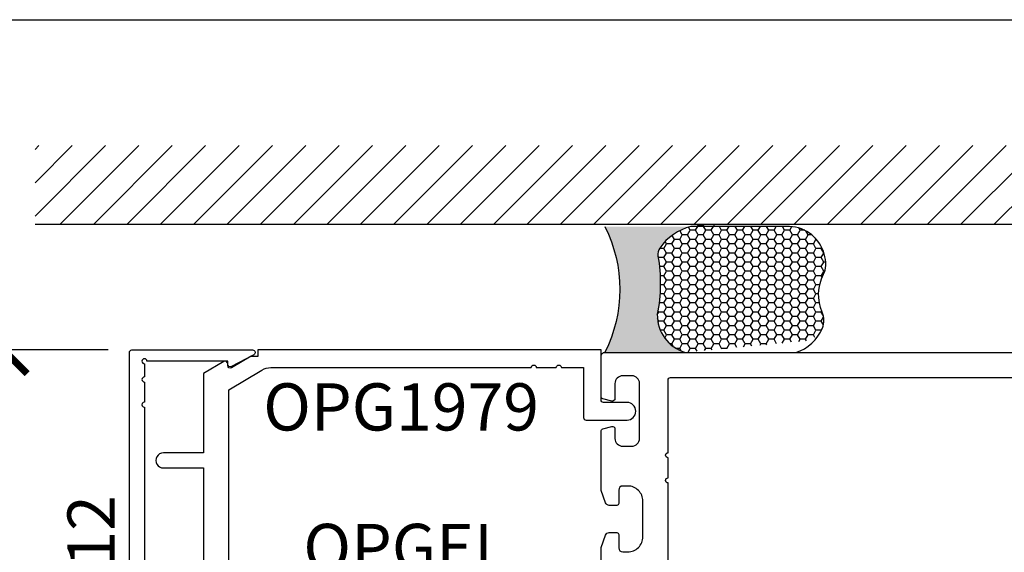
# Model space of a CAD drawing. Units: inches. Extents: x 0 to 304, y 0 to 43.
# Drawn here: x 2 to 6, y 35 to 37 of the extents above; entities that cross this region are included whole.
import ezdxf
from ezdxf.enums import TextEntityAlignment as Align

# ---------------------------------------------------------------- set-up
doc = ezdxf.new("R2010")
doc.units = ezdxf.units.IN
doc.header["$LTSCALE"] = 0.25
doc.header["$MEASUREMENT"] = 0
for name, color, linetype in [('Arcadia-Dim', 4, 'Continuous'), ('Arcadia-Profile', 6, 'Continuous'), ('Arcadia-Shade', 8, 'Continuous'), ('Arcadia-Text', 3, 'Continuous')]:
    doc.layers.add(name, color=color, linetype=linetype)
doc.layers.add('Arcadia-Mview', color=6, linetype='Continuous', plot=False)
doc.styles.get("Standard").update_dxf_attribs({"font": 'ARIALN.TTF'})
doc.dimstyles.new('Arcadia-2', dxfattribs={"dimscale": 2, "dimtxt": 0.0938, "dimasz": 0.0938, "dimexe": 0.0546, "dimexo": 0.0469, "dimgap": 0.0469, "dimtad": 0, "dimtih": 1, "dimdec": 4, "dimzin": 3, "dimdsep": 46, "dimlunit": 4, "dimtxsty": 'Standard', "dimblk": 'ARCHTICK', "dimcen": 0.0469, "dimdle": 0.0546, "dimclrd": 256, "dimclre": 256, "dimclrt": 256, "dimadec": 0, "dimazin": 0, "dimtfac": 0.75, "dimtdec": 4, "dimtix": 1, "dimtmove": 2, "dimatfit": 3, "dimfxl": 1, "dimtolj": 1, "dimtzin": 3, "dimlwd": -3, "dimlwe": -3, "dimarcsym": 0})

# ---------------------------------------------------------------- blocks, each defined once
blk = doc.blocks.new('_ArchTick')
at = {"color": 0, "linetype": 'ByBlock', "lineweight": -3, "const_width": 0.15}
blk.add_lwpolyline([(-0.5, -0.5), (0.5, 0.5)], dxfattribs=at)
blk = doc.blocks.new('*D106')
at = {"layer": 'Arcadia-Dim', "lineweight": -3}
for p, q in [((2.125000000000098, 36.11502558938912), (2.125000000000098, 35.13906351571927)), ((2.541200008241621, 36.00582558938912), (2.015800000000098, 36.00582558938912)), ((2.125000000000098, 33.64662558938912), (2.125000000000098, 34.62258766305897)), ((2.541222594738242, 33.75582558938912), (2.015800000000098, 33.75582558938912))]:
    blk.add_line(p, q, dxfattribs=at)
at = {"layer": 'Defpoints', "color": 0, "lineweight": -3}
for p in [(2.635000008241621, 36.00582558938912), (2.125000000000098, 33.75582558938912), (2.635022594738241, 33.75582558938912)]:
    blk.add_point(p, dxfattribs=at)
at = {"layer": 'Arcadia-Dim', "lineweight": -3, "xscale": 0.1876, "yscale": 0.1876, "zscale": 0.1876}
for p, rotation in [((2.125000000000098, 36.00582558938912), 90), ((2.125000000000098, 33.75582558938912), 270)]:
    blk.add_blockref('_ArchTick', p, dxfattribs=dict(at, rotation=rotation))
at = {"layer": 'Arcadia-Dim', "lineweight": -3, "insert": (2.125000000000107, 34.88082558938911), "char_height": 0.1876, "attachment_point": 5}
blk.add_mtext('\\A1;2{\\H0.75x;\\S1/4;}"', dxfattribs=at)
blk = doc.blocks.new('*D107')
at = {"layer": 'Arcadia-Dim', "lineweight": -3}
for p, q in [((1.625000000000101, 36.11502558938912), (1.625000000000101, 34.50314633109354)), ((2.541200008241621, 36.00582558938912), (1.515800000000101, 36.00582558938912)), ((1.625000000000102, 32.44342559940097), (1.625000000000102, 33.94610485769655))]:
    blk.add_line(p, q, dxfattribs=at)
blk.add_solid([(1.593733333333435, 32.44342559940097), (1.656266666666769, 32.44342559940097), (1.625000000000102, 32.25582559940097)], dxfattribs=at)
at = {"layer": 'Defpoints', "color": 0, "lineweight": -3}
for p in [(2.635000008241621, 36.00582558938912), (1.625000000000102, 32.25582559940097), (4.500000000000007, 32.25582559940097)]:
    blk.add_point(p, dxfattribs=at)
at = {"layer": 'Arcadia-Dim', "lineweight": -3, "xscale": 0.1876, "yscale": 0.1876, "zscale": 0.1876, "rotation": 90}
blk.add_blockref('_ArchTick', (1.625000000000101, 36.00582558938912), dxfattribs=at)
at = {"layer": 'Arcadia-Dim', "lineweight": -3, "insert": (1.625000000000111, 34.22462559439504), "char_height": 0.1876, "attachment_point": 5, "rotation": 90}
blk.add_mtext('\\A1;F.D.', dxfattribs=at)
blk = doc.blocks.new('*U60')
at = {"layer": 'Arcadia-Profile'}
h = blk.add_hatch(color=256, dxfattribs=at)
edge = h.paths.add_edge_path()
edge.add_line((-4e-16, 0.5000000000000019), (-0.3415971317720681, 0.5000000000000019))
edge.add_arc((-0.3958370399560139, 0.2896567274868739), 0.2172239856262077, 35.12576795111403, 75.54049043261011, ccw=False)
edge.add_arc((-0.2522502827612998, 0.3906676942111633), 0.041666666666646, -9.589877105315225, 35.125767951116984, ccw=False)
edge.add_arc((0.4308506004019132, 0.2752539657296112), 0.6511155107169636, 170.4101228946807, 190.9855794753516)
edge.add_arc((-0.3613754304164896, 0.1474831508321544), 0.1530866474885135, -74.44993404158168, 1.3823096407652997, ccw=False)
edge.add_line((-0.32033591458083, 4.509e-13), (-5.973e-13, 4.509e-13))
edge.add_arc((0.4975703868955628, 0.2499999999996324), 0.5568449424351317, 153.3231490947053, 206.6768509051579, ccw=False)
at = {"layer": 'Arcadia-Shade', "lineweight": -3}
h = blk.add_hatch(dxfattribs=at)
h.set_pattern_fill('HONEY', color=256, scale=0.1666666666666666)
h.set_pattern_definition([(0, (0, 0), (0.03125, 0.0180421959121758), [0.0208333333333333, -0.0416666666666667]), (119.9999999999999, (0, 0), (-0.03125, 0.0180421959121758), [0.0208333333333333, -0.0416666666666667]), (60, (0, 0), (0, 0.0360843918243516), [-0.0416666666666667, 0.0208333333333333])])
h.paths.add_polyline_path([(-0.8688592544094399, 0.3105723305868093, -0.2200532177358037), (-0.8638473303031073, 0.1599238414736851, 0.5368425477903279), (-0.7870904757303654, 0.0441431704911124), (-0.3203359145824312, -3.9e-15, 0.3435090603726155), (-0.2083333333333742, 0.1511761387382585, -0.0900193469024174), (-0.2111658875103337, 0.3837262550252461, 0.1976228614784511), (-0.2181714896626488, 0.4146415752496755, 0.3121056016175935), (-0.4500769481399632, 0.5000000000000019), (-0.7337299339763174, 0.5000000000000019, 0.095416923693533), (-0.7818529476183083, 0.4907321217873561, 0.3204879081861737), (-0.8776979589015335, 0.3447817867490042, 0.1072170252175637)])
at = {"layer": 'Arcadia-Profile'}
blk.add_lwpolyline([(-0.8688592544094401, 0.3105723305868095, -0.1073450320601699), (-0.8776996023646464, 0.3448239381707375, -0.3204104769671941), (-0.7818529476183084, 0.4907321217873561, -0.0954169236934258), (-0.7337299339763725, 0.5000000000000019), (-0.3415971317720681, 0.5000000000000019, -0.1781934081275193), (-0.2181714896626503, 0.4146415752496776, -0.1976228614784485), (-0.2111658875103332, 0.3837262550252489, 0.0900193469024188), (-0.208333333333374, 0.1511761387382577, -0.3435090603726143), (-0.3203359145824311, -3.9e-15), (-0.7588524718457194, -3.9e-15, -0.2294187004830065), (-0.8645145201700385, 0.0966550537119173, -0.1971983639969396), (-0.863847330303108, 0.1599238414736838, 0.2200532177358061)], format="xyb", close=True, dxfattribs=at)
blk.add_arc((0.4975703868939894, 0.2499999999999969), 0.5568449424335583, 153.3231490946662, 206.676850905333, dxfattribs=at)

msp = doc.modelspace()

# ---------------------------------------------------------------- hatches: boundary and pattern name
at = {"layer": 'Arcadia-Shade'}
h = msp.add_hatch(dxfattribs=at)
h.set_pattern_fill('ANSI31', color=256, scale=0.75, angle=-1.27e-14, style=0)
h.set_pattern_definition([(44.99999999999999, (-134.967667118867, -67.00375960581712), (-0.0662912607362388, 0.0662912607362389), [])])
h.paths.add_polyline_path([(10.725, 36.505825585864), (10.725, 36.818325585864), (2.25, 36.818325585864), (2.25, 36.505825585864)])

# ---------------------------------------------------------------- linework, layer by layer
at = {"layer": 'Arcadia-Mview', "lineweight": -3}
msp.add_lwpolyline([(0, 37.31832558586399), (32, 37.31832558586399), (32, 0), (0, 0)], close=True, dxfattribs=at)
at = {"layer": 'Arcadia-Profile'}
for points in [[(2.685000000000009, 35.77846048703417), (2.685000000000009, 33.8108255893891, 2.414213562371881), (2.695000000000007, 33.80082558938911), (3.016000000000012, 33.80082558938911), (3.016000000000012, 33.81282558938911, -0.5648404955009696), (3.030669744671946, 33.82166829738489), (3.119669744671945, 33.77466829738491, -0.7824240143075923), (3.115000000000001, 33.75582558938911), (2.635000000000012, 33.75582558938911, -0.4142135623735113), (2.624999999999992, 33.76582558938911), (2.625000000000007, 35.99582558938911, -0.4142135623735113), (2.635000000000012, 36.0058255893891), (3.115000000000001, 36.0058255893891, -0.7824240143074443), (3.119669744671952, 35.9869828813933), (3.030669744671946, 35.93998288139331, -0.564840495500966), (3.016000000000005, 35.9488255893891), (3.016000000000012, 35.96082558938909), (2.695, 35.9608255893891, 2.414213562373094), (2.685000000000009, 35.95082558938911), (2.685000000000009, 35.89846048703417, 0.9999999999999998), (2.685000000000009, 35.87846048703418), (2.685000000000009, 35.79846048703416, 1.000000000000355)], [(4.704999999999998, 35.09907828713784, -0.2458228863802446), (4.711448560374805, 35.11140195868226, 0.1061647163011406), (4.764552233568466, 35.16810433831104, 0.1361061113019261), (4.765980804996956, 35.17325512584728), (4.765980804996921, 35.47770695192267, -0.9999999999999998), (4.765980804996921, 35.49770695192268), (4.765980804996907, 35.57770695192268, -0.9999999999985787), (4.765980804996907, 35.59770695192268), (4.765980804996882, 35.88632558587502, -0.4142135623727829), (4.775980804996891, 35.89632558587501), (10.24000000000003, 35.89632558587502, -0.4142135623717424), (10.25000000000001, 35.88632558587503), (10.25000000000002, 34.87132558587502, -0.4142135623727829), (10.24000000000001, 34.86132558587502), (4.714999999999982, 34.86132558587504, -0.4142135623717424), (4.704999999999998, 34.87132558587503)]]:
    msp.add_lwpolyline(points, format="xyb", close=True, dxfattribs=at)
for points in [[(3.02000000000001, 35.15882558587502), (3.02000000000001, 35.84734955296604), (3.15202747919708, 35.92596962285963, -0.1350856256773144), (3.187842208222946, 35.93582558587504), (4.222064662438356, 35.93582558587504, -0.9999999999999998), (4.242064662438359, 35.93582558587504), (4.322064662438357, 35.93582558587504, -0.9999999999999998), (4.34206466243836, 35.93582558587504), (4.430000000000006, 35.93582558587504), (4.430000000000006, 35.73732558587504, 0.4142135623731211), (4.440000000000004, 35.72732558587504), (4.603000000000001, 35.72732558587504, 0.9999999999999998), (4.603000000000001, 35.79732558587503), (4.510000000000005, 35.79732558587503, -0.4142135623731468), (4.500000000000007, 35.80732558587504), (4.500000000000007, 36.00582558587503), (3.135000000000012, 36.00582558587503), (3.135000000000012, 35.97995598524028), (3.110000000000006, 35.97995598524028, 0.1350856256773371), (3.102325415208738, 35.97784399316558), (3.030771117934605, 35.93523465238972, -0.5818565637497033), (3.015654728073769, 35.94382665767324), (3.015654728073769, 35.95082558587504, 0.577350269189596), (3.000654728073769, 35.95948583991289), (2.920000000000008, 35.91291981094808), (2.920000000000008, 35.59682558587504), (2.760000066964629, 35.59682558587497, 1.000001624765761), (2.760000030521254, 35.53682558587505), (2.920000000000008, 35.53682558587504), (2.920000000000008, 34.89082558587504)], [(4.5, 35.06882558587502), (4.499999999999985, 35.22152131419898), (4.517566851052933, 35.26978584079797, -0.3152987888794008), (4.5326019329855, 35.28031351850476), (4.561980804288246, 35.28031351850476, -0.4142135623732252), (4.569980804288221, 35.27231351850478), (4.569980804288221, 35.21939390773073, 0.414213562372965), (4.585980804288183, 35.20339390773076), (4.605980804997017, 35.20339390773078, 0.4142135623731819), (4.665980804996937, 35.26339390773073), (4.665980804996934, 35.40526953406434, 0.4142135623731644), (4.605980804996924, 35.46526953406433), (4.585980804288169, 35.46526953406434, 0.4142135623727699), (4.569980804288196, 35.44926953406437), (4.569980804288213, 35.39634992329027, -0.4142135623732252), (4.561980804288182, 35.38834992329024), (4.5326019329855, 35.38834992329026, -0.3152987888789962), (4.517566851052947, 35.39887760099706), (4.5, 35.447142127596), (4.500000000000007, 35.68294736413992, -0.3394542588635226), (4.507411809548969, 35.69260662240282), (4.54241180954898, 35.70198484413791, -0.4931454260316354), (4.555000000000006, 35.69232558587502), (4.554999999999992, 35.65432558587504, 0.4142135623727595), (4.58599999999997, 35.62332558587503), (4.621999999999999, 35.62332558587501, 0.4142135623732631), (4.65299999999998, 35.65432558587501), (4.652999999999991, 35.87232558587501, 0.4142135623727594), (4.622000000000014, 35.90332558587502), (4.586000000000012, 35.90332558587503, 0.4142135623735648), (4.555000000000006, 35.87232558587504), (4.554999999999999, 35.81232558587502, -0.493145426031312), (4.54241180954898, 35.80266632761213), (4.507411809548955, 35.81204454934722, -0.3394542588626939), (4.5, 35.82170380761012), (4.499999999999992, 35.98132558587501, -0.4142135623732338), (4.515, 35.99632558587501), (10.33499999999999, 35.99632558587503, -0.4142135623730951)]]:
    msp.add_lwpolyline(points, format="xyb", dxfattribs=at)
at = {"layer": 'Arcadia-Shade', "color": 7}
msp.add_line((2.25, 36.505825585864), (10.725, 36.505825585864), dxfattribs=at)

# ---------------------------------------------------------------- block references
at = {"lineweight": -3, "xscale": -1}
msp.add_blockref('*U60', (4.515000000000005, 35.99632558587501), dxfattribs=at)

# ---------------------------------------------------------------- texts
at = {"layer": 'Arcadia-Text', "lineweight": -3}
msp.add_text('OPG1979', height=0.1875, dxfattribs=at).set_placement((3.704953435330651, 35.87332558587504), align=Align.TOP_CENTER)
msp.add_text('OPG1912', height=0.1875, rotation=90, dxfattribs=at).set_placement((2.625, 34.88082558938911), align=Align.BOTTOM_CENTER)
msp.add_text('OPGEI', height=0.1875, dxfattribs=at).set_placement((3.693250000032699, 35.06882558587506), align=Align.BOTTOM_CENTER)

# ---------------------------------------------------------------- dimensions: what is measured, and where the dimension line sits
at = {"layer": 'Arcadia-Dim', "lineweight": -3}
dim = msp.add_linear_dim(base=(1.625000000000102, 32.25582559940097), p1=(2.63500000824162, 36.0058255893891), p2=(4.500000000000005, 32.25582559940095), angle=90, text='F.D.', dimstyle='Arcadia-2', override={"dimblk1": 'ArchTick', "dimsah": 1, "dimse2": 1}, dxfattribs=at)
dim.commit()
dim.dimension.update_dxf_attribs({"geometry": '*D107', "text_midpoint": (1.625000000000111, 34.22462559439504), "text_rotation": 90})
dim = msp.add_linear_dim(base=(2.125000000000098, 33.75582558938912), p1=(2.63500000824162, 36.0058255893891), p2=(2.635022594738241, 33.75582558938911), angle=90, dimstyle='Arcadia-2', dxfattribs=at)
dim.commit()
dim.dimension.update_dxf_attribs({"geometry": '*D106', "text_midpoint": (2.125000000000107, 34.88082558938911)})

doc.saveas('drawing.dxf')
